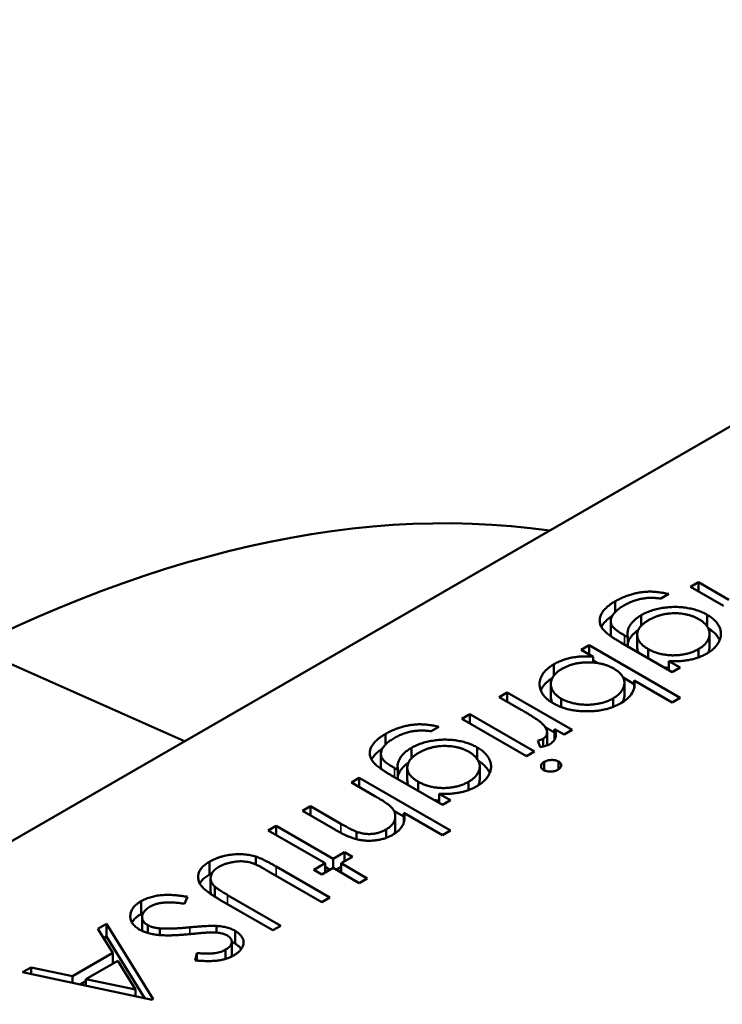
# Model space of a CAD drawing. Units: inches. Extents: x 3 to 129, y 1 to 100.
# Drawn here: x 26 to 26, y 22 to 22 of the extents above; entities that cross this region are included whole.
import ezdxf

# ---------------------------------------------------------------- set-up
doc = ezdxf.new("R2010")
doc.units = ezdxf.units.IN
doc.header["$LTSCALE"] = 6
doc.header["$MEASUREMENT"] = 0
doc.layers.add('Visible (ANSI)', color=7, linetype='Continuous', lineweight=50)
doc.layers.add('Visible Narrow (ANSI)', color=7, linetype='Continuous', lineweight=35)

msp = doc.modelspace()

# ---------------------------------------------------------------- linework, layer by layer
at = {"layer": 'Visible (ANSI)'}
for p, q in [((26.091568, 22.334075), (26.002094, 22.282418)), ((26.066675, 22.315101), (26.066941, 22.315255)), ((26.067783, 22.314461), (26.066675, 22.315101)), ((26.066941, 22.315255), (26.067962, 22.314665)), ((26.066941, 22.314947), (26.066941, 22.315255)), ((26.065952, 22.314859), (26.065685, 22.314705)), ((26.064158, 22.314258), (26.064158, 22.314615)), ((26.06503, 22.313798), (26.06503, 22.314151)), ((26.067234, 22.31377), (26.067234, 22.314162)), ((26.064007, 22.313517), (26.064007, 22.313946)), ((26.064466, 22.313475), (26.064578, 22.31341)), ((26.064578, 22.313102), (26.064578, 22.31341)), ((26.064892, 22.313064), (26.064892, 22.313493)), ((26.067315, 22.313091), (26.067315, 22.31352)), ((26.042679, 22.313078), (26.049745, 22.309929)), ((26.06302, 22.312991), (26.063287, 22.313144)), ((26.063287, 22.313144), (26.066332, 22.311386)), ((26.063287, 22.312837), (26.063287, 22.313144)), ((26.066066, 22.312243), (26.064344, 22.313238)), ((26.065259, 22.312709), (26.065259, 22.313017)), ((26.063422, 22.312759), (26.06302, 22.312991)), ((26.063422, 22.312565), (26.063422, 22.312759)), ((26.066941, 22.312738), (26.066941, 22.313013)), ((26.062105, 22.312129), (26.062105, 22.312506)), ((26.063422, 22.312638), (26.063582, 22.312546)), ((26.065953, 22.312616), (26.066332, 22.312397)), ((26.065953, 22.312309), (26.065953, 22.312616)), ((26.066332, 22.312397), (26.066066, 22.312243)), ((26.064424, 22.312059), (26.064796, 22.311844)), ((26.062002, 22.311419), (26.062002, 22.311848)), ((26.064466, 22.311458), (26.064466, 22.311887)), ((26.066066, 22.311232), (26.064796, 22.311965)), ((26.064796, 22.311747), (26.064796, 22.311965)), ((26.060279, 22.311408), (26.060546, 22.311562)), ((26.061008, 22.310987), (26.060279, 22.311408)), ((26.060546, 22.311562), (26.062716, 22.310309)), ((26.060546, 22.311254), (26.060546, 22.311562)), ((26.066332, 22.311386), (26.066066, 22.311232)), ((26.06235, 22.311076), (26.06235, 22.311356)), ((26.064083, 22.311081), (26.064083, 22.311362)), ((26.059023, 22.310683), (26.059289, 22.310837)), ((26.059289, 22.310837), (26.061459, 22.309584)), ((26.059289, 22.310529), (26.059289, 22.310837)), ((26.058261, 22.310419), (26.057995, 22.310265)), ((26.061193, 22.30943), (26.059023, 22.310683)), ((26.061814, 22.310401), (26.06213, 22.310219)), ((26.056468, 22.309818), (26.056468, 22.310175)), ((26.061876, 22.309801), (26.061876, 22.31023)), ((26.062449, 22.310155), (26.06213, 22.31034)), ((26.06213, 22.309992), (26.06213, 22.31034)), ((26.062716, 22.310309), (26.062449, 22.310155)), ((26.059544, 22.30933), (26.059544, 22.309723)), ((26.061651, 22.309737), (26.061567, 22.309954)), ((26.061742, 22.309752), (26.061742, 22.310011)), ((26.056317, 22.309077), (26.056317, 22.309506)), ((26.057339, 22.309358), (26.057339, 22.309711)), ((26.061459, 22.309584), (26.061193, 22.30943)), ((26.059625, 22.308651), (26.059625, 22.30908)), ((26.061784, 22.308958), (26.061784, 22.309244)), ((26.062258, 22.308991), (26.062258, 22.309255)), ((26.058376, 22.307803), (26.056654, 22.308798)), ((26.056775, 22.309035), (26.056888, 22.30897)), ((26.056888, 22.308662), (26.056888, 22.30897)), ((26.057202, 22.308624), (26.057202, 22.309053)), ((26.05533, 22.308551), (26.055597, 22.308705)), ((26.056115, 22.308098), (26.05533, 22.308551)), ((26.055597, 22.308705), (26.058642, 22.306946)), ((26.055597, 22.308397), (26.055597, 22.308705)), ((26.057569, 22.308269), (26.057569, 22.308577)), ((26.059251, 22.308298), (26.059251, 22.308573)), ((26.058263, 22.308176), (26.058642, 22.307957)), ((26.058263, 22.307869), (26.058263, 22.308176)), ((26.053693, 22.307606), (26.053959, 22.307759)), ((26.053959, 22.307759), (26.05498, 22.30717)), ((26.053959, 22.307452), (26.053959, 22.307759)), ((26.058642, 22.307957), (26.058376, 22.307803)), ((26.054801, 22.306966), (26.053693, 22.307606)), ((26.056754, 22.307608), (26.05709, 22.307414)), ((26.056801, 22.306996), (26.056801, 22.307425)), ((26.058376, 22.306792), (26.05709, 22.307535)), ((26.05709, 22.307229), (26.05709, 22.307535)), ((26.052551, 22.306946), (26.052817, 22.3071)), ((26.052817, 22.3071), (26.054721, 22.306001)), ((26.052817, 22.306792), (26.052817, 22.3071)), ((26.054454, 22.305847), (26.052551, 22.306946)), ((26.055505, 22.306653), (26.055505, 22.306903)), ((26.056493, 22.306697), (26.056493, 22.30698)), ((26.058642, 22.306946), (26.058376, 22.306792)), ((26.054721, 22.306001), (26.055102, 22.306221)), ((26.055102, 22.306221), (26.055368, 22.306067)), ((26.055102, 22.305913), (26.055102, 22.306221)), ((26.05058, 22.305468), (26.05058, 22.305896)), ((26.052134, 22.305807), (26.052134, 22.30607)), ((26.054074, 22.305627), (26.054454, 22.305847)), ((26.054454, 22.30554), (26.054454, 22.305847)), ((26.054721, 22.305693), (26.054721, 22.306001)), ((26.055368, 22.306067), (26.054987, 22.305847)), ((26.054987, 22.305847), (26.055863, 22.305342)), ((26.054987, 22.30554), (26.054987, 22.305847)), ((26.05434, 22.30455), (26.052561, 22.305578)), ((26.052813, 22.30574), (26.054607, 22.304704)), ((26.05434, 22.305474), (26.054074, 22.305627)), ((26.054721, 22.305693), (26.05434, 22.305474)), ((26.054454, 22.305726), (26.054616, 22.305633)), ((26.055597, 22.305188), (26.054721, 22.305693)), ((26.054826, 22.305633), (26.054987, 22.305726)), ((26.050623, 22.30492), (26.050623, 22.305348)), ((26.055863, 22.305342), (26.055597, 22.305188)), ((26.05076, 22.304731), (26.05076, 22.30507)), ((26.05119, 22.304786), (26.05297, 22.303759)), ((26.048298, 22.30415), (26.048298, 22.304579)), ((26.04985, 22.304725), (26.049749, 22.304493)), ((26.052703, 22.303605), (26.05091, 22.304641)), ((26.054607, 22.304704), (26.05434, 22.30455)), ((26.046854, 22.303657), (26.047145, 22.303825)), ((26.047145, 22.303825), (26.048706, 22.301297)), ((26.047145, 22.303397), (26.047145, 22.303825)), ((26.048331, 22.303618), (26.048331, 22.304047)), ((26.047354, 22.302847), (26.046854, 22.303657)), ((26.048524, 22.303514), (26.048524, 22.303776)), ((26.048922, 22.303445), (26.048922, 22.30367)), ((26.050821, 22.303529), (26.050821, 22.303753)), ((26.051439, 22.303159), (26.051439, 22.303588)), ((26.05297, 22.303759), (26.052703, 22.303605)), ((26.047049, 22.303341), (26.047145, 22.303397)), ((26.047145, 22.303397), (26.048422, 22.301328)), ((26.051331, 22.302796), (26.051331, 22.303224)), ((26.046008, 22.30207), (26.047354, 22.302847)), ((26.047354, 22.302495), (26.047354, 22.302847)), ((26.050107, 22.302599), (26.050165, 22.302843)), ((26.050165, 22.302593), (26.050165, 22.302843)), ((26.051126, 22.302649), (26.051126, 22.302958)), ((26.047514, 22.302588), (26.046453, 22.301975)), ((26.048111, 22.301622), (26.047514, 22.302588)), ((26.044328, 22.302199), (26.044617, 22.302366)), ((26.048668, 22.301275), (26.044328, 22.302199)), ((26.044617, 22.302366), (26.046008, 22.30207)), ((26.044617, 22.302137), (26.044617, 22.302366)), ((26.046008, 22.301841), (26.046008, 22.30207)), ((26.046261, 22.301787), (26.046453, 22.301898)), ((26.046453, 22.301975), (26.048111, 22.301622)), ((26.046453, 22.301747), (26.046453, 22.301975)), ((26.048111, 22.301394), (26.048111, 22.301622)), ((26.048706, 22.301297), (26.048668, 22.301275))]:
    msp.add_line(p, q, dxfattribs=at)
msp.add_ellipse((26.039803, 22.263305), major_axis=(0.029533, 0.051153), ratio=0.57735, start_param=0.226276, end_param=1.344509, dxfattribs=at)
for points, knots in [([(26.064158, 22.314615), (26.064204, 22.31464), (26.064293, 22.31469), (26.064437, 22.314754), (26.064582, 22.314811), (26.064731, 22.314856), (26.064878, 22.314891), (26.065023, 22.314917), (26.065165, 22.314933), (26.065306, 22.31494), (26.065453, 22.314935), (26.065609, 22.31492), (26.065777, 22.314895), (26.065892, 22.314871), (26.065952, 22.314859)], [0, 0, 0, 0, 0.096491, 0.188474, 0.27684, 0.362137, 0.443437, 0.520166, 0.59271, 0.662917, 0.735419, 0.814881, 0.903061, 1, 1, 1, 1]), ([(26.065685, 22.314705), (26.06563, 22.314712), (26.065521, 22.314727), (26.065357, 22.314731), (26.065197, 22.314724), (26.065042, 22.314703), (26.06489, 22.314667), (26.06474, 22.314617), (26.064591, 22.314553), (26.064498, 22.314502), (26.06445, 22.314476)], [0, 0, 0, 0, 0.124716, 0.243805, 0.360062, 0.475112, 0.593525, 0.71935, 0.853855, 1, 1, 1, 1]), ([(26.063757, 22.313668), (26.063742, 22.313687), (26.063713, 22.313726), (26.06368, 22.313785), (26.063655, 22.313845), (26.06364, 22.313905), (26.063635, 22.313966), (26.063638, 22.314027), (26.06365, 22.314089), (26.063673, 22.31415), (26.063704, 22.314212), (26.063744, 22.314272), (26.063791, 22.314332), (26.063849, 22.31439), (26.063913, 22.314449), (26.063987, 22.314505), (26.064068, 22.314561), (26.064128, 22.314597), (26.064158, 22.314615)], [0, 0, 0, 0, 0.061371, 0.120906, 0.179424, 0.237607, 0.295938, 0.354218, 0.413537, 0.474087, 0.535121, 0.596988, 0.66002, 0.724277, 0.790012, 0.857748, 0.927829, 1, 1, 1, 1]), ([(26.06445, 22.314476), (26.064405, 22.314448), (26.064318, 22.314395), (26.064208, 22.31431), (26.064122, 22.314223), (26.064061, 22.314137), (26.064023, 22.314052), (26.064005, 22.31397), (26.064009, 22.313893), (26.064029, 22.313831), (26.064058, 22.313783), (26.06409, 22.313745), (26.064131, 22.313705), (26.06418, 22.313663), (26.064238, 22.313619), (26.064306, 22.313573), (26.064382, 22.313524), (26.064437, 22.313492), (26.064466, 22.313475)], [0, 0, 0, 0, 0.098171, 0.189264, 0.274463, 0.355023, 0.43092, 0.501086, 0.566608, 0.629721, 0.662711, 0.698766, 0.738611, 0.782581, 0.830409, 0.882578, 0.939229, 1, 1, 1, 1]), ([(26.06503, 22.314151), (26.065055, 22.314165), (26.065105, 22.314193), (26.065186, 22.314231), (26.065269, 22.314266), (26.065356, 22.314298), (26.065447, 22.314326), (26.065541, 22.31435), (26.065638, 22.314373), (26.065739, 22.314391), (26.065841, 22.314405), (26.065943, 22.314416), (26.066044, 22.314423), (26.066145, 22.314425), (26.066245, 22.314424), (26.066345, 22.314419), (26.066445, 22.31441), (26.066543, 22.314397), (26.066639, 22.314379), (26.066733, 22.314359), (26.066825, 22.314335), (26.066913, 22.314308), (26.066998, 22.314276), (26.06708, 22.314242), (26.067159, 22.314204), (26.067209, 22.314176), (26.067234, 22.314162)], [0, 0, 0, 0, 0.042865, 0.085222, 0.127202, 0.169025, 0.210882, 0.252963, 0.295628, 0.338553, 0.381463, 0.423582, 0.465066, 0.506312, 0.54704, 0.587676, 0.628675, 0.669946, 0.711036, 0.751996, 0.792673, 0.833446, 0.874191, 0.915494, 0.957478, 1, 1, 1, 1]), ([(26.063694, 22.313761), (26.063697, 22.313768), (26.063713, 22.313796), (26.063744, 22.313844), (26.063791, 22.313904), (26.063849, 22.313962), (26.063913, 22.31402), (26.063984, 22.314074), (26.064034, 22.314109), (26.064059, 22.314125)], [0.5136297, 0.5136297, 0.5136297, 0.5136297, 0.5351212, 0.5969877, 0.6600198, 0.7242775, 0.7900119, 0.8577477, 0.9196871, 0.9196871, 0.9196871, 0.9196871]), ([(26.064578, 22.31341), (26.064573, 22.313444), (26.064563, 22.313512), (26.064572, 22.313614), (26.064601, 22.313714), (26.064651, 22.313811), (26.064719, 22.313905), (26.064806, 22.313993), (26.064908, 22.314076), (26.064989, 22.314126), (26.06503, 22.314151)], [0, 0, 0, 0, 0.126561, 0.250895, 0.374719, 0.499826, 0.624964, 0.749039, 0.87318, 1, 1, 1, 1]), ([(26.066957, 22.314015), (26.066927, 22.314031), (26.06687, 22.314063), (26.066775, 22.314104), (26.066677, 22.314139), (26.066575, 22.314167), (26.06647, 22.314189), (26.066361, 22.314204), (26.066248, 22.314213), (26.066133, 22.314215), (26.066018, 22.314211), (26.065903, 22.314199), (26.065793, 22.31418), (26.065684, 22.314156), (26.065579, 22.314124), (26.065476, 22.314086), (26.065376, 22.314041), (26.065314, 22.314006), (26.065282, 22.313989)], [0, 0, 0, 0, 0.064983, 0.127803, 0.189056, 0.248395, 0.307691, 0.366977, 0.42734, 0.488795, 0.550674, 0.612045, 0.673369, 0.73493, 0.79781, 0.862892, 0.930095, 1, 1, 1, 1]), ([(26.066941, 22.313013), (26.066979, 22.313036), (26.067054, 22.313082), (26.067144, 22.31316), (26.067218, 22.313243), (26.067271, 22.313332), (26.067307, 22.313423), (26.067319, 22.313515), (26.067309, 22.313607), (26.067278, 22.313699), (26.067227, 22.313787), (26.067155, 22.313869), (26.067067, 22.313947), (26.066994, 22.313992), (26.066957, 22.314015)], [0, 0, 0, 0, 0.085519, 0.169309, 0.252218, 0.336756, 0.420595, 0.502741, 0.584804, 0.668268, 0.751823, 0.833629, 0.91622, 1, 1, 1, 1]), ([(26.067234, 22.314162), (26.067258, 22.314148), (26.067306, 22.314119), (26.067372, 22.314073), (26.067433, 22.314025), (26.067486, 22.313974), (26.067534, 22.313923), (26.067577, 22.313869), (26.067612, 22.313813), (26.067643, 22.313755), (26.067666, 22.313696), (26.067683, 22.313637), (26.067693, 22.313578), (26.067696, 22.313518), (26.067692, 22.313459), (26.06768, 22.313399), (26.067662, 22.313339), (26.067637, 22.31328), (26.067606, 22.313221), (26.06757, 22.313164), (26.067526, 22.31311), (26.067479, 22.313058), (26.067424, 22.313008), (26.067365, 22.31296), (26.0673, 22.312914), (26.067253, 22.312885), (26.067229, 22.312871)], [0, 0, 0, 0, 0.042034, 0.083905, 0.125069, 0.166158, 0.20721, 0.248491, 0.289878, 0.33217, 0.374476, 0.416225, 0.45761, 0.499073, 0.540553, 0.582249, 0.62455, 0.667433, 0.710323, 0.752467, 0.794065, 0.835216, 0.876228, 0.917446, 0.958643, 1, 1, 1, 1]), ([(26.065282, 22.313989), (26.065252, 22.31397), (26.065192, 22.313934), (26.065113, 22.313876), (26.065046, 22.313817), (26.064991, 22.313756), (26.064947, 22.313694), (26.064917, 22.31363), (26.064897, 22.313565), (26.06489, 22.313499), (26.064895, 22.313433), (26.064912, 22.313369), (26.06494, 22.313305), (26.064979, 22.313244), (26.065031, 22.313184), (26.065096, 22.313127), (26.065171, 22.31307), (26.065229, 22.313035), (26.065259, 22.313017)], [0, 0, 0, 0, 0.070121, 0.137122, 0.201487, 0.263765, 0.32456, 0.384739, 0.444905, 0.505232, 0.565494, 0.6251, 0.68435, 0.743883, 0.804608, 0.867239, 0.932094, 1, 1, 1, 1]), ([(26.067267, 22.313714), (26.06728, 22.313706), (26.067316, 22.313683), (26.067372, 22.313644), (26.067433, 22.313596), (26.067486, 22.313546), (26.067534, 22.313494), (26.067577, 22.31344), (26.067612, 22.313384), (26.067636, 22.31334), (26.067647, 22.313315), (26.067649, 22.313309)], [0.0190499, 0.0190499, 0.0190499, 0.0190499, 0.0420341, 0.0839054, 0.1250689, 0.1661585, 0.2072103, 0.2484907, 0.2898781, 0.3321695, 0.3446475, 0.3446475, 0.3446475, 0.3446475]), ([(26.064344, 22.313238), (26.064307, 22.313259), (26.064237, 22.3133), (26.064138, 22.313361), (26.06405, 22.31342), (26.063971, 22.313474), (26.063903, 22.313527), (26.063844, 22.313576), (26.063796, 22.313622), (26.06377, 22.313653), (26.063757, 22.313668)], [0, 0, 0, 0, 0.163445, 0.315489, 0.456291, 0.585864, 0.705429, 0.813371, 0.911718, 1, 1, 1, 1]), ([(26.064007, 22.313517), (26.064007, 22.313499), (26.06401, 22.313474), (26.064015, 22.313449), (26.064017, 22.313442)], [0.52061113, 0.52061113, 0.52061113, 0.52061113, 0.56660763, 0.58532178, 0.58532178, 0.58532178, 0.58532178]), ([(26.064578, 22.3132), (26.064584, 22.313228), (26.064603, 22.31329), (26.064651, 22.313382), (26.064719, 22.313476), (26.064806, 22.313564), (26.06488, 22.313625), (26.064925, 22.313656), (26.064932, 22.313661)], [0.2689294, 0.2689294, 0.2689294, 0.2689294, 0.3747193, 0.4998264, 0.6249635, 0.7490395, 0.8731801, 0.8975328, 0.8975328, 0.8975328, 0.8975328]), ([(26.064892, 22.313064), (26.064892, 22.313044), (26.064895, 22.313003), (26.06491, 22.312947), (26.064924, 22.312912), (26.064931, 22.312899)], [0.5109942, 0.5109942, 0.5109942, 0.5109942, 0.565494, 0.6250997, 0.6640184, 0.6640184, 0.6640184, 0.6640184]), ([(26.065259, 22.313017), (26.0653, 22.312995), (26.065379, 22.312951), (26.065513, 22.312898), (26.065653, 22.312857), (26.065799, 22.312827), (26.065949, 22.312809), (26.066101, 22.312804), (26.066255, 22.31281), (26.066407, 22.31283), (26.066555, 22.31286), (26.066696, 22.312899), (26.066826, 22.312951), (26.066903, 22.312992), (26.066941, 22.313013)], [0, 0, 0, 0, 0.089243, 0.174349, 0.257613, 0.339527, 0.420997, 0.501579, 0.582542, 0.666133, 0.750049, 0.832743, 0.915647, 1, 1, 1, 1]), ([(26.067262, 22.312891), (26.067264, 22.312895), (26.067282, 22.31293), (26.067307, 22.312994), (26.067315, 22.313058), (26.067315, 22.31309), (26.067315, 22.313091)], [0.3242637, 0.3242637, 0.3242637, 0.3242637, 0.3367565, 0.4205955, 0.5027411, 0.5066071, 0.5066071, 0.5066071, 0.5066071]), ([(26.062105, 22.312506), (26.062151, 22.312531), (26.062239, 22.31258), (26.062386, 22.312641), (26.062539, 22.312691), (26.062699, 22.312731), (26.062868, 22.312757), (26.063045, 22.312771), (26.063231, 22.312772), (26.063357, 22.312763), (26.063422, 22.312759)], [0, 0, 0, 0, 0.129476, 0.25388, 0.374863, 0.494283, 0.614293, 0.73697, 0.865076, 1, 1, 1, 1]), ([(26.067229, 22.312871), (26.067188, 22.312849), (26.067107, 22.312805), (26.066973, 22.312748), (26.066833, 22.3127), (26.066684, 22.31266), (26.066522, 22.312631), (26.066346, 22.312614), (26.066154, 22.312609), (26.066022, 22.312614), (26.065953, 22.312616)], [0, 0, 0, 0, 0.120911, 0.238762, 0.354755, 0.470359, 0.589144, 0.716329, 0.852445, 1, 1, 1, 1]), ([(26.062083, 22.311202), (26.062046, 22.311224), (26.061974, 22.311269), (26.061879, 22.311341), (26.0618, 22.311417), (26.061735, 22.311498), (26.061685, 22.311581), (26.061651, 22.311668), (26.061629, 22.311759), (26.061625, 22.311852), (26.061633, 22.311945), (26.061657, 22.312036), (26.061694, 22.312123), (26.061748, 22.312207), (26.061815, 22.312288), (26.061897, 22.312365), (26.061994, 22.312438), (26.062068, 22.312484), (26.062105, 22.312506)], [0, 0, 0, 0, 0.064015, 0.126228, 0.187289, 0.247869, 0.308511, 0.369727, 0.432536, 0.497198, 0.561923, 0.625133, 0.686855, 0.748117, 0.80953, 0.871487, 0.934981, 1, 1, 1, 1]), ([(26.064109, 22.312362), (26.064079, 22.312379), (26.064018, 22.312412), (26.063919, 22.312455), (26.063817, 22.312491), (26.06371, 22.312521), (26.063599, 22.312544), (26.063484, 22.31256), (26.063364, 22.312569), (26.063243, 22.312572), (26.063121, 22.312568), (26.063002, 22.312557), (26.062886, 22.31254), (26.062775, 22.312515), (26.062668, 22.312485), (26.062565, 22.312448), (26.062465, 22.312405), (26.062405, 22.312371), (26.062374, 22.312354)], [0, 0, 0, 0, 0.065646, 0.129212, 0.191253, 0.251958, 0.312564, 0.373562, 0.43523, 0.498536, 0.561901, 0.624098, 0.685023, 0.746051, 0.807577, 0.869943, 0.933939, 1, 1, 1, 1]), ([(26.064083, 22.311362), (26.06412, 22.311385), (26.064194, 22.311431), (26.064285, 22.311509), (26.06436, 22.311593), (26.064416, 22.311683), (26.064453, 22.311775), (26.064469, 22.311867), (26.064462, 22.311959), (26.064433, 22.312048), (26.064383, 22.312134), (26.064312, 22.312215), (26.064221, 22.312292), (26.064147, 22.312338), (26.064109, 22.312362)], [0, 0, 0, 0, 0.084735, 0.168182, 0.252419, 0.338618, 0.424014, 0.506402, 0.587545, 0.668801, 0.7501, 0.831022, 0.91396, 1, 1, 1, 1]), ([(26.065792, 22.312402), (26.065794, 22.312401), (26.065846, 22.312393), (26.0659, 22.312386), (26.065952, 22.312382), (26.065953, 22.312382)], [0.33495164, 0.33495164, 0.33495164, 0.33495164, 0.33952737, 0.42099739, 0.42259386, 0.42259386, 0.42259386, 0.42259386]), ([(26.061667, 22.311628), (26.061676, 22.31165), (26.061698, 22.311701), (26.061748, 22.311779), (26.061815, 22.311859), (26.061897, 22.311936), (26.061978, 22.311998), (26.062033, 22.312033), (26.062052, 22.312045)], [0.6394281, 0.6394281, 0.6394281, 0.6394281, 0.6868547, 0.7481171, 0.8095302, 0.8714875, 0.9349815, 0.9689957, 0.9689957, 0.9689957, 0.9689957]), ([(26.062374, 22.312354), (26.062337, 22.312331), (26.062262, 22.312285), (26.062171, 22.312207), (26.062098, 22.312124), (26.062044, 22.312037), (26.06201, 22.311946), (26.061999, 22.311854), (26.062007, 22.311762), (26.062039, 22.31167), (26.062087, 22.311581), (26.062158, 22.311499), (26.062242, 22.311422), (26.062314, 22.311378), (26.06235, 22.311356)], [0, 0, 0, 0, 0.085993, 0.169736, 0.252687, 0.336526, 0.419856, 0.502457, 0.585265, 0.6698, 0.754407, 0.83695, 0.917941, 1, 1, 1, 1]), ([(26.064796, 22.311965), (26.064805, 22.311898), (26.064812, 22.311837), (26.064786, 22.311684), (26.064761, 22.311614), (26.064683, 22.311483), (26.064629, 22.31142), (26.064491, 22.311295), (26.064419, 22.311251), (26.064343, 22.311205)], [-0.002363482, -0.002363482, -0.002363482, -0.002363482, -0.001708832, -0.001708832, -0.001160724, -0.001160724, -0.000634655, -0.000634655, 0, 0, 0, 0]), ([(26.062002, 22.311419), (26.062002, 22.311391), (26.062008, 22.311331), (26.062031, 22.311265), (26.062048, 22.311228), (26.062052, 22.311221)], [0.5086955, 0.5086955, 0.5086955, 0.5086955, 0.5852648, 0.6697998, 0.68946, 0.68946, 0.68946, 0.68946]), ([(26.064407, 22.311244), (26.064409, 22.311248), (26.064427, 22.311282), (26.064453, 22.311347), (26.064465, 22.311415), (26.064466, 22.311452), (26.064466, 22.311458)], [0.3282513, 0.3282513, 0.3282513, 0.3282513, 0.3386178, 0.4240141, 0.506402, 0.5234268, 0.5234268, 0.5234268, 0.5234268]), ([(26.064343, 22.311205), (26.064304, 22.311183), (26.064226, 22.311141), (26.064099, 22.311086), (26.063966, 22.311038), (26.063827, 22.311), (26.063682, 22.31097), (26.063532, 22.310948), (26.063374, 22.310935), (26.063214, 22.310931), (26.063053, 22.310935), (26.062896, 22.310947), (26.062745, 22.310968), (26.062599, 22.310997), (26.06246, 22.311035), (26.062328, 22.311082), (26.062201, 22.311137), (26.062123, 22.31118), (26.062083, 22.311202)], [0, 0, 0, 0, 0.064649, 0.127821, 0.189419, 0.250372, 0.311137, 0.372825, 0.435463, 0.500128, 0.564773, 0.627344, 0.688919, 0.749829, 0.810578, 0.872176, 0.935017, 1, 1, 1, 1]), ([(26.06235, 22.311356), (26.062389, 22.311335), (26.062466, 22.311294), (26.062598, 22.311243), (26.062744, 22.311204), (26.062899, 22.311175), (26.063059, 22.311157), (26.063221, 22.311151), (26.063381, 22.311158), (26.063539, 22.311177), (26.063691, 22.311207), (26.063833, 22.311249), (26.063966, 22.3113), (26.064044, 22.311341), (26.064083, 22.311362)], [0, 0, 0, 0, 0.082066, 0.163805, 0.246618, 0.331983, 0.417466, 0.500907, 0.584103, 0.668254, 0.752056, 0.83457, 0.916652, 1, 1, 1, 1]), ([(26.061706, 22.31053), (26.061692, 22.310542), (26.061663, 22.310569), (26.061608, 22.310611), (26.061541, 22.310659), (26.06146, 22.310713), (26.061366, 22.310774), (26.061259, 22.310839), (26.061139, 22.310912), (26.061053, 22.310961), (26.061008, 22.310987)], [0, 0, 0, 0, 0.070855, 0.156938, 0.2586, 0.375891, 0.508166, 0.656238, 0.820177, 1, 1, 1, 1]), ([(26.056468, 22.310175), (26.056514, 22.3102), (26.056603, 22.31025), (26.056747, 22.310314), (26.056892, 22.310371), (26.05704, 22.310416), (26.057188, 22.310451), (26.057333, 22.310477), (26.057475, 22.310494), (26.057616, 22.3105), (26.057762, 22.310495), (26.057918, 22.31048), (26.058087, 22.310455), (26.058201, 22.310431), (26.058261, 22.310419)], [0, 0, 0, 0, 0.096491, 0.188474, 0.27684, 0.362137, 0.443437, 0.520166, 0.59271, 0.662917, 0.735419, 0.814881, 0.903061, 1, 1, 1, 1]), ([(26.061742, 22.310011), (26.061762, 22.310024), (26.061803, 22.310051), (26.061844, 22.310101), (26.061869, 22.310158), (26.061877, 22.31021), (26.061876, 22.310255), (26.061869, 22.310291), (26.061855, 22.310327), (26.061837, 22.310366), (26.061812, 22.310405), (26.061782, 22.310446), (26.061747, 22.310488), (26.06172, 22.310515), (26.061706, 22.31053)], [0, 0, 0, 0, 0.093807, 0.191338, 0.295191, 0.410312, 0.47193, 0.536425, 0.603119, 0.674118, 0.749332, 0.828283, 0.91204, 1, 1, 1, 1]), ([(26.056067, 22.309228), (26.056052, 22.309247), (26.056023, 22.309286), (26.05599, 22.309345), (26.055965, 22.309405), (26.05595, 22.309465), (26.055945, 22.309526), (26.055948, 22.309587), (26.05596, 22.309649), (26.055983, 22.309711), (26.056014, 22.309772), (26.056054, 22.309832), (26.056101, 22.309892), (26.056159, 22.309951), (26.056223, 22.310009), (26.056297, 22.310065), (26.056378, 22.310121), (26.056438, 22.310157), (26.056468, 22.310175)], [0, 0, 0, 0, 0.061371, 0.120906, 0.179424, 0.237607, 0.295938, 0.354218, 0.413537, 0.474087, 0.535121, 0.596988, 0.66002, 0.724277, 0.790012, 0.857748, 0.927829, 1, 1, 1, 1]), ([(26.057995, 22.310265), (26.057939, 22.310272), (26.057831, 22.310287), (26.057667, 22.310291), (26.057507, 22.310284), (26.057352, 22.310263), (26.0572, 22.310227), (26.05705, 22.310177), (26.056901, 22.310113), (26.056808, 22.310062), (26.05676, 22.310036)], [0, 0, 0, 0, 0.124716, 0.243805, 0.360062, 0.475112, 0.593525, 0.71935, 0.853855, 1, 1, 1, 1]), ([(26.06213, 22.31034), (26.06214, 22.310311), (26.062159, 22.310257), (26.062172, 22.310177), (26.06217, 22.310104), (26.062154, 22.310037), (26.062123, 22.309977), (26.062081, 22.309921), (26.062026, 22.309871), (26.061981, 22.309842), (26.061958, 22.309828)], [0, 0, 0, 0, 0.160059, 0.306112, 0.438367, 0.560541, 0.675317, 0.786114, 0.892842, 1, 1, 1, 1]), ([(26.05676, 22.310036), (26.056715, 22.310008), (26.056628, 22.309955), (26.056518, 22.30987), (26.056432, 22.309783), (26.056371, 22.309697), (26.056333, 22.309612), (26.056314, 22.30953), (26.056319, 22.309453), (26.056339, 22.309392), (26.056368, 22.309343), (26.0564, 22.309305), (26.056441, 22.309266), (26.05649, 22.309223), (26.056548, 22.309179), (26.056616, 22.309133), (26.056692, 22.309084), (26.056747, 22.309052), (26.056775, 22.309035)], [0, 0, 0, 0, 0.098171, 0.189264, 0.274463, 0.355023, 0.43092, 0.501086, 0.566608, 0.629721, 0.662711, 0.698766, 0.738611, 0.782581, 0.830409, 0.882578, 0.939229, 1, 1, 1, 1]), ([(26.057339, 22.309711), (26.057365, 22.309725), (26.057415, 22.309753), (26.057496, 22.309791), (26.057579, 22.309826), (26.057666, 22.309858), (26.057757, 22.309886), (26.057851, 22.309911), (26.057948, 22.309933), (26.058049, 22.309951), (26.058151, 22.309965), (26.058252, 22.309976), (26.058354, 22.309983), (26.058455, 22.309986), (26.058555, 22.309984), (26.058655, 22.309979), (26.058754, 22.30997), (26.058853, 22.309957), (26.058949, 22.309939), (26.059043, 22.309919), (26.059135, 22.309895), (26.059223, 22.309868), (26.059307, 22.309837), (26.05939, 22.309802), (26.059469, 22.309764), (26.059519, 22.309736), (26.059544, 22.309723)], [0, 0, 0, 0, 0.042865, 0.085222, 0.127202, 0.169025, 0.210882, 0.252963, 0.295628, 0.338553, 0.381463, 0.423582, 0.465066, 0.506312, 0.54704, 0.587676, 0.628675, 0.669946, 0.711036, 0.751996, 0.792673, 0.833446, 0.874191, 0.915494, 0.957478, 1, 1, 1, 1]), ([(26.059267, 22.309575), (26.059237, 22.309591), (26.059179, 22.309623), (26.059085, 22.309664), (26.058987, 22.309699), (26.058885, 22.309727), (26.05878, 22.309749), (26.058671, 22.309765), (26.058558, 22.309773), (26.058443, 22.309775), (26.058328, 22.309771), (26.058213, 22.30976), (26.058103, 22.30974), (26.057994, 22.309716), (26.057889, 22.309684), (26.057786, 22.309646), (26.057686, 22.309601), (26.057624, 22.309567), (26.057592, 22.309549)], [0, 0, 0, 0, 0.064983, 0.127803, 0.189056, 0.248395, 0.307691, 0.366977, 0.42734, 0.488795, 0.550674, 0.612045, 0.673369, 0.73493, 0.79781, 0.862892, 0.930095, 1, 1, 1, 1]), ([(26.059544, 22.309723), (26.059568, 22.309708), (26.059616, 22.309679), (26.059682, 22.309633), (26.059743, 22.309585), (26.059796, 22.309535), (26.059844, 22.309483), (26.059887, 22.309429), (26.059922, 22.309373), (26.059952, 22.309315), (26.059976, 22.309256), (26.059993, 22.309197), (26.060002, 22.309138), (26.060006, 22.309078), (26.060001, 22.309019), (26.05999, 22.308959), (26.059972, 22.308899), (26.059947, 22.30884), (26.059915, 22.308781), (26.05988, 22.308724), (26.059836, 22.30867), (26.059789, 22.308618), (26.059734, 22.308568), (26.059675, 22.30852), (26.05961, 22.308474), (26.059563, 22.308445), (26.059539, 22.308431)], [0, 0, 0, 0, 0.042034, 0.083905, 0.125069, 0.166158, 0.20721, 0.248491, 0.289878, 0.33217, 0.374476, 0.416225, 0.45761, 0.499073, 0.540553, 0.582249, 0.62455, 0.667433, 0.710323, 0.752467, 0.794065, 0.835216, 0.876228, 0.917446, 0.958643, 1, 1, 1, 1]), ([(26.061567, 22.309954), (26.061586, 22.309958), (26.061621, 22.309966), (26.061669, 22.309979), (26.06171, 22.309994), (26.061732, 22.310005), (26.061742, 22.310011)], [0, 0, 0, 0, 0.295139, 0.56023, 0.794983, 1, 1, 1, 1]), ([(26.061958, 22.309828), (26.061938, 22.309817), (26.061898, 22.309797), (26.061826, 22.309772), (26.061743, 22.309751), (26.061683, 22.309742), (26.061651, 22.309737)], [0, 0, 0, 0, 0.225278, 0.463523, 0.720324, 1, 1, 1, 1]), ([(26.061876, 22.30979), (26.061876, 22.30979), (26.061876, 22.309794), (26.061876, 22.309798), (26.061876, 22.309801)], [0.4071994, 0.4071994, 0.4071994, 0.4071994, 0.41031234, 0.42719329, 0.42719329, 0.42719329, 0.42719329]), ([(26.056003, 22.309321), (26.056007, 22.309328), (26.056022, 22.309356), (26.056054, 22.309404), (26.056101, 22.309464), (26.056159, 22.309522), (26.056223, 22.30958), (26.056294, 22.309634), (26.056344, 22.309669), (26.056368, 22.309685)], [0.5136297, 0.5136297, 0.5136297, 0.5136297, 0.5351212, 0.5969877, 0.6600198, 0.7242775, 0.7900119, 0.8577477, 0.9196871, 0.9196871, 0.9196871, 0.9196871]), ([(26.056888, 22.30897), (26.056883, 22.309004), (26.056873, 22.309072), (26.056882, 22.309174), (26.056911, 22.309274), (26.056961, 22.309371), (26.057029, 22.309465), (26.057116, 22.309553), (26.057217, 22.309636), (26.057298, 22.309686), (26.057339, 22.309711)], [0, 0, 0, 0, 0.126561, 0.250895, 0.374719, 0.499826, 0.624964, 0.749039, 0.87318, 1, 1, 1, 1]), ([(26.057592, 22.309549), (26.057562, 22.309531), (26.057501, 22.309494), (26.057423, 22.309436), (26.057356, 22.309377), (26.057301, 22.309317), (26.057257, 22.309254), (26.057227, 22.30919), (26.057207, 22.309125), (26.0572, 22.309059), (26.057205, 22.308994), (26.057221, 22.308929), (26.05725, 22.308866), (26.057289, 22.308804), (26.057341, 22.308744), (26.057406, 22.308687), (26.057481, 22.30863), (26.057539, 22.308595), (26.057569, 22.308577)], [0, 0, 0, 0, 0.070121, 0.137122, 0.201487, 0.263765, 0.32456, 0.384739, 0.444905, 0.505232, 0.565494, 0.6251, 0.68435, 0.743883, 0.804608, 0.867239, 0.932094, 1, 1, 1, 1]), ([(26.059251, 22.308573), (26.059289, 22.308596), (26.059363, 22.308642), (26.059454, 22.30872), (26.059528, 22.308804), (26.059581, 22.308892), (26.059617, 22.308983), (26.059628, 22.309075), (26.059619, 22.309168), (26.059588, 22.309259), (26.059536, 22.309347), (26.059465, 22.309429), (26.059377, 22.309507), (26.059304, 22.309552), (26.059267, 22.309575)], [0, 0, 0, 0, 0.085519, 0.169309, 0.252218, 0.336756, 0.420595, 0.502741, 0.584804, 0.668268, 0.751823, 0.833629, 0.91622, 1, 1, 1, 1]), ([(26.056654, 22.308798), (26.056617, 22.308819), (26.056547, 22.30886), (26.056448, 22.308921), (26.05636, 22.30898), (26.056281, 22.309035), (26.056212, 22.309087), (26.056154, 22.309136), (26.056105, 22.309182), (26.056079, 22.309213), (26.056067, 22.309228)], [0, 0, 0, 0, 0.163445, 0.315489, 0.456291, 0.585864, 0.705429, 0.813371, 0.911718, 1, 1, 1, 1]), ([(26.056317, 22.309077), (26.056317, 22.309059), (26.05632, 22.309034), (26.056325, 22.30901), (26.056327, 22.309002)], [0.52061113, 0.52061113, 0.52061113, 0.52061113, 0.56660763, 0.58532178, 0.58532178, 0.58532178, 0.58532178]), ([(26.056888, 22.30876), (26.056894, 22.308788), (26.056913, 22.30885), (26.056961, 22.308943), (26.057029, 22.309036), (26.057116, 22.309124), (26.05719, 22.309185), (26.057234, 22.309216), (26.057242, 22.309221)], [0.2689294, 0.2689294, 0.2689294, 0.2689294, 0.3747193, 0.4998264, 0.6249635, 0.7490395, 0.8731801, 0.8975328, 0.8975328, 0.8975328, 0.8975328]), ([(26.059577, 22.309274), (26.05959, 22.309266), (26.059626, 22.309244), (26.059682, 22.309204), (26.059743, 22.309156), (26.059796, 22.309106), (26.059844, 22.309054), (26.059887, 22.309), (26.059922, 22.308944), (26.059945, 22.3089), (26.059957, 22.308875), (26.059959, 22.308869)], [0.0190499, 0.0190499, 0.0190499, 0.0190499, 0.0420341, 0.0839054, 0.1250689, 0.1661585, 0.2072103, 0.2484907, 0.2898781, 0.3321695, 0.3446475, 0.3446475, 0.3446475, 0.3446475]), ([(26.061763, 22.308969), (26.061749, 22.308978), (26.061721, 22.308996), (26.061693, 22.309029), (26.061676, 22.309065), (26.061674, 22.309104), (26.061683, 22.309143), (26.061703, 22.30918), (26.061737, 22.309214), (26.061768, 22.309234), (26.061784, 22.309244)], [0, 0, 0, 0, 0.120162, 0.237546, 0.357497, 0.484917, 0.613329, 0.74015, 0.867301, 1, 1, 1, 1]), ([(26.061784, 22.309244), (26.061801, 22.309253), (26.061834, 22.30927), (26.061894, 22.309289), (26.061958, 22.309301), (26.062025, 22.309306), (26.062091, 22.309305), (26.062153, 22.309295), (26.06221, 22.309279), (26.062242, 22.309263), (26.062258, 22.309255)], [0, 0, 0, 0, 0.131867, 0.256661, 0.384213, 0.513365, 0.640443, 0.761085, 0.879146, 1, 1, 1, 1]), ([(26.062258, 22.309255), (26.062272, 22.309245), (26.062301, 22.309227), (26.062329, 22.309193), (26.062346, 22.309157), (26.062349, 22.309119), (26.062341, 22.30908), (26.06232, 22.309043), (26.062287, 22.309009), (26.062257, 22.30899), (26.062241, 22.30898)], [0, 0, 0, 0, 0.12329, 0.242149, 0.363437, 0.489745, 0.618115, 0.744894, 0.868932, 1, 1, 1, 1]), ([(26.062241, 22.30898), (26.062224, 22.308971), (26.06219, 22.308953), (26.06213, 22.308933), (26.062066, 22.308921), (26.061999, 22.308916), (26.061932, 22.308918), (26.061869, 22.308928), (26.061811, 22.308944), (26.061779, 22.308961), (26.061763, 22.308969)], [0, 0, 0, 0, 0.131899, 0.258284, 0.384341, 0.51198, 0.638632, 0.75923, 0.877412, 1, 1, 1, 1]), ([(26.057202, 22.308624), (26.057202, 22.308605), (26.057205, 22.308563), (26.05722, 22.308507), (26.057234, 22.308472), (26.057241, 22.308459)], [0.5109942, 0.5109942, 0.5109942, 0.5109942, 0.565494, 0.6250997, 0.6640184, 0.6640184, 0.6640184, 0.6640184]), ([(26.057569, 22.308577), (26.05761, 22.308555), (26.057689, 22.308511), (26.057823, 22.308458), (26.057962, 22.308417), (26.058109, 22.308387), (26.058259, 22.308369), (26.058411, 22.308364), (26.058565, 22.30837), (26.058717, 22.30839), (26.058865, 22.30842), (26.059006, 22.30846), (26.059135, 22.308511), (26.059212, 22.308552), (26.059251, 22.308573)], [0, 0, 0, 0, 0.089243, 0.174349, 0.257613, 0.339527, 0.420997, 0.501579, 0.582542, 0.666133, 0.750049, 0.832743, 0.915647, 1, 1, 1, 1]), ([(26.059539, 22.308431), (26.059498, 22.308409), (26.059417, 22.308365), (26.059283, 22.308308), (26.059143, 22.30826), (26.058994, 22.308221), (26.058832, 22.308192), (26.058656, 22.308174), (26.058464, 22.308169), (26.058331, 22.308174), (26.058263, 22.308176)], [0, 0, 0, 0, 0.120911, 0.238762, 0.354755, 0.470359, 0.589144, 0.716329, 0.852445, 1, 1, 1, 1]), ([(26.059572, 22.308451), (26.059574, 22.308455), (26.059591, 22.30849), (26.059617, 22.308555), (26.059625, 22.308618), (26.059625, 22.30865), (26.059625, 22.308651)], [0.3242637, 0.3242637, 0.3242637, 0.3242637, 0.3367565, 0.4205955, 0.5027411, 0.5066071, 0.5066071, 0.5066071, 0.5066071]), ([(26.056656, 22.307738), (26.056645, 22.307748), (26.056621, 22.30777), (26.056577, 22.307805), (26.056523, 22.307844), (26.056461, 22.307887), (26.056387, 22.307934), (26.056306, 22.307985), (26.056214, 22.30804), (26.056149, 22.308078), (26.056115, 22.308098)], [0, 0, 0, 0, 0.075999, 0.165611, 0.269045, 0.387448, 0.518827, 0.665394, 0.825083, 1, 1, 1, 1]), ([(26.058101, 22.307962), (26.058104, 22.307961), (26.058156, 22.307953), (26.05821, 22.307946), (26.058262, 22.307942), (26.058263, 22.307942)], [0.33495164, 0.33495164, 0.33495164, 0.33495164, 0.33952737, 0.42099739, 0.42259386, 0.42259386, 0.42259386, 0.42259386]), ([(26.056493, 22.30698), (26.056514, 22.306993), (26.056556, 22.307018), (26.05661, 22.307059), (26.056658, 22.307102), (26.0567, 22.307146), (26.056733, 22.307193), (26.056762, 22.307242), (26.056781, 22.307293), (26.056795, 22.307345), (26.056801, 22.307398), (26.056802, 22.30745), (26.056794, 22.3075), (26.056781, 22.30755), (26.05676, 22.307599), (26.056732, 22.307647), (26.056698, 22.307693), (26.05667, 22.307723), (26.056656, 22.307738)], [0, 0, 0, 0, 0.06402, 0.126694, 0.189084, 0.250363, 0.312516, 0.374243, 0.43785, 0.502657, 0.567745, 0.630576, 0.692772, 0.754268, 0.815121, 0.876051, 0.937982, 1, 1, 1, 1]), ([(26.05709, 22.307535), (26.057097, 22.307497), (26.057111, 22.307425), (26.057108, 22.307318), (26.057091, 22.307217), (26.057051, 22.307122), (26.056995, 22.307032), (26.056919, 22.306948), (26.056826, 22.306869), (26.056751, 22.306823), (26.056712, 22.306799)], [0, 0, 0, 0, 0.140724, 0.273996, 0.400684, 0.522555, 0.641534, 0.759969, 0.878405, 1, 1, 1, 1]), ([(26.05498, 22.30717), (26.05501, 22.307153), (26.055067, 22.307121), (26.055149, 22.307075), (26.055224, 22.307034), (26.055294, 22.306998), (26.055356, 22.306967), (26.055411, 22.306941), (26.05546, 22.30692), (26.055491, 22.306908), (26.055505, 22.306903)], [0, 0, 0, 0, 0.178867, 0.342141, 0.489871, 0.623312, 0.740056, 0.841468, 0.928901, 1, 1, 1, 1]), ([(26.056712, 22.306799), (26.056671, 22.306777), (26.056589, 22.306733), (26.056452, 22.30668), (26.056306, 22.306641), (26.056153, 22.306615), (26.055998, 22.306602), (26.055842, 22.306601), (26.055688, 22.306616), (26.055562, 22.306638), (26.05546, 22.306664), (26.055379, 22.30669), (26.055293, 22.306722), (26.055203, 22.306759), (26.055109, 22.306802), (26.05501, 22.306851), (26.054906, 22.306906), (26.054837, 22.306945), (26.054801, 22.306966)], [0, 0, 0, 0, 0.077229, 0.151155, 0.223454, 0.295497, 0.36692, 0.436794, 0.506696, 0.577864, 0.615912, 0.658048, 0.703776, 0.75408, 0.808979, 0.867913, 0.931702, 1, 1, 1, 1]), ([(26.055505, 22.306903), (26.055548, 22.306889), (26.055632, 22.306862), (26.055763, 22.306837), (26.055892, 22.306825), (26.056019, 22.306828), (26.056144, 22.306844), (26.056265, 22.306876), (26.056384, 22.306921), (26.056456, 22.30696), (26.056493, 22.30698)], [0, 0, 0, 0, 0.136257, 0.261954, 0.379638, 0.494379, 0.609866, 0.729887, 0.859213, 1, 1, 1, 1]), ([(26.05677, 22.306835), (26.056774, 22.306845), (26.056783, 22.306872), (26.056795, 22.306916), (26.0568, 22.306961), (26.056801, 22.306987), (26.056801, 22.306996)], [0.4023096, 0.4023096, 0.4023096, 0.4023096, 0.4378502, 0.5026573, 0.5677454, 0.6000995, 0.6000995, 0.6000995, 0.6000995]), ([(26.05058, 22.305896), (26.050609, 22.305912), (26.050667, 22.305944), (26.050757, 22.305987), (26.05085, 22.306025), (26.050945, 22.306059), (26.051042, 22.306087), (26.051142, 22.306111), (26.051244, 22.306128), (26.051347, 22.306142), (26.051451, 22.306151), (26.051553, 22.306154), (26.051655, 22.306153), (26.051754, 22.306147), (26.051852, 22.306135), (26.051948, 22.306119), (26.052043, 22.306097), (26.052104, 22.306079), (26.052134, 22.30607)], [0, 0, 0, 0, 0.071175, 0.139644, 0.206317, 0.271373, 0.335418, 0.398076, 0.460608, 0.52297, 0.584716, 0.644895, 0.704291, 0.762998, 0.821087, 0.880104, 0.939388, 1, 1, 1, 1]), ([(26.05091, 22.304641), (26.050878, 22.30466), (26.050815, 22.304696), (26.050726, 22.304752), (26.050644, 22.304806), (26.05057, 22.304858), (26.050503, 22.30491), (26.050441, 22.304959), (26.050388, 22.305008), (26.050341, 22.305055), (26.050301, 22.305102), (26.050269, 22.305151), (26.050243, 22.305201), (26.050224, 22.305254), (26.050211, 22.305307), (26.050206, 22.305362), (26.050207, 22.305419), (26.050214, 22.305476), (26.050229, 22.305534), (26.050253, 22.305591), (26.050286, 22.305646), (26.050327, 22.3057), (26.050378, 22.305751), (26.050436, 22.305802), (26.050504, 22.30585), (26.050555, 22.305881), (26.05058, 22.305896)], [0, 0, 0, 0, 0.054858, 0.107059, 0.156978, 0.203992, 0.248492, 0.290483, 0.330489, 0.367886, 0.403858, 0.440009, 0.476295, 0.512792, 0.550485, 0.588381, 0.627645, 0.667979, 0.708433, 0.748602, 0.789088, 0.829461, 0.870371, 0.912214, 0.955547, 1, 1, 1, 1]), ([(26.052154, 22.305799), (26.052122, 22.305812), (26.052059, 22.305839), (26.05196, 22.305871), (26.05186, 22.305893), (26.05176, 22.305909), (26.051656, 22.305915), (26.051547, 22.305912), (26.051432, 22.305899), (26.051314, 22.305879), (26.051197, 22.305851), (26.051088, 22.305817), (26.050987, 22.305777), (26.050929, 22.305745), (26.0509, 22.305729)], [0, 0, 0, 0, 0.086315, 0.167766, 0.244433, 0.318135, 0.391884, 0.470068, 0.553904, 0.644339, 0.736875, 0.826168, 0.913679, 1, 1, 1, 1]), ([(26.052134, 22.30607), (26.052155, 22.306064), (26.052199, 22.30605), (26.052265, 22.306023), (26.052339, 22.30599), (26.052421, 22.305952), (26.052509, 22.305907), (26.052604, 22.305857), (26.052707, 22.305801), (26.052777, 22.305761), (26.052813, 22.30574)], [0, 0, 0, 0, 0.07813, 0.169465, 0.274335, 0.39211, 0.523687, 0.668365, 0.827132, 1, 1, 1, 1]), ([(26.052561, 22.305578), (26.052536, 22.305592), (26.052488, 22.30562), (26.05242, 22.305659), (26.052358, 22.305693), (26.052304, 22.305723), (26.052256, 22.305748), (26.052216, 22.305769), (26.052183, 22.305786), (26.052163, 22.305795), (26.052154, 22.305799)], [0, 0, 0, 0, 0.191079, 0.362605, 0.516099, 0.650038, 0.765977, 0.862374, 0.940842, 1, 1, 1, 1]), ([(26.050259, 22.305171), (26.050268, 22.305186), (26.050288, 22.30522), (26.050327, 22.305271), (26.050378, 22.305323), (26.050436, 22.305373), (26.050504, 22.305422), (26.050555, 22.305452), (26.05058, 22.305468)], [0.7550432, 0.7550432, 0.7550432, 0.7550432, 0.7890878, 0.8294612, 0.870371, 0.9122142, 0.9555466, 1, 1, 1, 1]), ([(26.05058, 22.305468), (26.050609, 22.305484), (26.050639, 22.3055), (26.05067, 22.305516), (26.050671, 22.305517)], [0, 0, 0, 0, 0.0711745, 0.072846, 0.072846, 0.072846, 0.072846]), ([(26.0509, 22.305729), (26.050876, 22.305715), (26.05083, 22.305686), (26.050769, 22.305638), (26.05072, 22.305586), (26.050677, 22.305531), (26.050648, 22.305474), (26.050628, 22.305416), (26.050621, 22.305359), (26.050624, 22.305301), (26.050641, 22.305242), (26.050668, 22.305184), (26.050708, 22.305126), (26.050742, 22.305089), (26.05076, 22.30507)], [0, 0, 0, 0, 0.082891, 0.165303, 0.247762, 0.331528, 0.41528, 0.496366, 0.577151, 0.657783, 0.739322, 0.823793, 0.909476, 1, 1, 1, 1]), ([(26.048298, 22.304579), (26.048321, 22.304591), (26.048366, 22.304617), (26.04844, 22.30465), (26.048515, 22.304681), (26.048595, 22.304707), (26.048676, 22.304731), (26.048761, 22.30475), (26.04885, 22.304766), (26.048942, 22.304779), (26.049038, 22.304787), (26.049139, 22.30479), (26.049245, 22.304791), (26.049356, 22.304786), (26.049472, 22.304777), (26.049594, 22.304764), (26.04972, 22.304747), (26.049806, 22.304733), (26.04985, 22.304725)], [0, 0, 0, 0, 0.057208, 0.113696, 0.169178, 0.224159, 0.27872, 0.333794, 0.389241, 0.445822, 0.503704, 0.564294, 0.627975, 0.695038, 0.765373, 0.839611, 0.917538, 1, 1, 1, 1]), ([(26.050623, 22.30492), (26.050623, 22.304904), (26.050625, 22.304869), (26.050636, 22.304831), (26.050644, 22.304808), (26.050646, 22.304805)], [0.5913185, 0.5913185, 0.5913185, 0.5913185, 0.6577825, 0.7393216, 0.7523545, 0.7523545, 0.7523545, 0.7523545]), ([(26.05076, 22.30507), (26.050768, 22.305063), (26.050785, 22.305046), (26.05082, 22.30502), (26.050861, 22.30499), (26.050911, 22.304956), (26.050968, 22.304919), (26.051035, 22.304878), (26.05111, 22.304833), (26.051163, 22.304802), (26.05119, 22.304786)], [0, 0, 0, 0, 0.069835, 0.155621, 0.257802, 0.373811, 0.506402, 0.655564, 0.820079, 1, 1, 1, 1]), ([(26.048253, 22.303625), (26.048227, 22.303641), (26.048175, 22.303672), (26.048111, 22.303724), (26.048054, 22.303778), (26.04801, 22.303836), (26.047974, 22.303896), (26.047951, 22.303959), (26.047937, 22.304026), (26.047934, 22.304094), (26.047942, 22.304162), (26.047959, 22.304229), (26.047989, 22.304294), (26.048029, 22.304356), (26.04808, 22.304415), (26.048141, 22.304473), (26.048214, 22.304528), (26.048269, 22.304562), (26.048298, 22.304579)], [0, 0, 0, 0, 0.061484, 0.121775, 0.18092, 0.240256, 0.300114, 0.361146, 0.423501, 0.488669, 0.553954, 0.617581, 0.680238, 0.742187, 0.804663, 0.868259, 0.93302, 1, 1, 1, 1]), ([(26.049749, 22.304493), (26.049687, 22.304503), (26.049567, 22.30452), (26.049391, 22.304535), (26.049228, 22.30454), (26.049077, 22.304534), (26.048938, 22.304518), (26.048812, 22.304491), (26.048698, 22.304453), (26.048634, 22.30442), (26.048602, 22.304403)], [0, 0, 0, 0, 0.159004, 0.304646, 0.438547, 0.562322, 0.677433, 0.786897, 0.893611, 1, 1, 1, 1]), ([(26.047992, 22.303867), (26.048003, 22.303887), (26.04803, 22.303928), (26.04808, 22.303987), (26.048141, 22.304044), (26.048214, 22.304099), (26.048269, 22.304133), (26.048298, 22.30415)], [0.6822232, 0.6822232, 0.6822232, 0.6822232, 0.7421874, 0.8046632, 0.868259, 0.9330203, 1, 1, 1, 1]), ([(26.048298, 22.30415), (26.048321, 22.304163), (26.048345, 22.304176), (26.048371, 22.304189), (26.048373, 22.30419)], [0, 0, 0, 0, 0.05720827, 0.0620871, 0.0620871, 0.0620871, 0.0620871]), ([(26.048602, 22.304403), (26.048577, 22.304387), (26.048527, 22.304357), (26.048465, 22.304305), (26.048412, 22.30425), (26.048372, 22.304192), (26.048344, 22.304133), (26.048331, 22.304074), (26.048331, 22.304017), (26.048346, 22.303961), (26.048374, 22.303909), (26.048412, 22.30386), (26.048462, 22.303815), (26.048503, 22.303789), (26.048524, 22.303776)], [0, 0, 0, 0, 0.091264, 0.18093, 0.270088, 0.360156, 0.448343, 0.532666, 0.613834, 0.693982, 0.772716, 0.849335, 0.923967, 1, 1, 1, 1]), ([(26.049911, 22.303475), (26.049855, 22.30347), (26.049747, 22.303461), (26.04959, 22.303449), (26.049443, 22.303441), (26.049306, 22.303436), (26.049178, 22.303435), (26.04906, 22.303437), (26.048952, 22.303442), (26.048823, 22.303454), (26.048676, 22.303476), (26.048516, 22.303514), (26.048373, 22.303562), (26.048293, 22.303604), (26.048253, 22.303625)], [0, 0, 0, 0, 0.096972, 0.187773, 0.272396, 0.351321, 0.424335, 0.491909, 0.554233, 0.611268, 0.716348, 0.81454, 0.908495, 1, 1, 1, 1]), ([(26.048331, 22.303618), (26.048331, 22.303608), (26.048332, 22.303597), (26.048334, 22.303585), (26.048334, 22.303584)], [0.57039618, 0.57039618, 0.57039618, 0.57039618, 0.6138337, 0.61981774, 0.61981774, 0.61981774, 0.61981774]), ([(26.048524, 22.303776), (26.04855, 22.303763), (26.048603, 22.303735), (26.048698, 22.303705), (26.048805, 22.303682), (26.048882, 22.303674), (26.048922, 22.30367)], [0, 0, 0, 0, 0.234723, 0.477158, 0.728556, 1, 1, 1, 1]), ([(26.048922, 22.30367), (26.048952, 22.303667), (26.049016, 22.303663), (26.049117, 22.30366), (26.049228, 22.303661), (26.049349, 22.303663), (26.04948, 22.30367), (26.049622, 22.303678), (26.049773, 22.30369), (26.049877, 22.3037), (26.049931, 22.303705)], [0, 0, 0, 0, 0.090279, 0.18953, 0.299198, 0.418926, 0.548376, 0.688136, 0.839084, 1, 1, 1, 1]), ([(26.050606, 22.303535), (26.050593, 22.303535), (26.050564, 22.303534), (26.050513, 22.303531), (26.050448, 22.303525), (26.050369, 22.303519), (26.050274, 22.303511), (26.050166, 22.3035), (26.050043, 22.303488), (26.049957, 22.30348), (26.049911, 22.303475)], [0, 0, 0, 0, 0.052594, 0.124952, 0.218094, 0.333502, 0.468789, 0.624938, 0.801683, 1, 1, 1, 1]), ([(26.049931, 22.303705), (26.049984, 22.30371), (26.050086, 22.30372), (26.050233, 22.303732), (26.050365, 22.303742), (26.050484, 22.303749), (26.050588, 22.303754), (26.050678, 22.303757), (26.050755, 22.303756), (26.0508, 22.303754), (26.050821, 22.303753)], [0, 0, 0, 0, 0.181535, 0.347082, 0.495568, 0.628357, 0.74552, 0.845831, 0.930782, 1, 1, 1, 1]), ([(26.051185, 22.303427), (26.051169, 22.303436), (26.051136, 22.303454), (26.05108, 22.303475), (26.051021, 22.303496), (26.050956, 22.303512), (26.050882, 22.303524), (26.0508, 22.303532), (26.050706, 22.303536), (26.05064, 22.303535), (26.050606, 22.303535)], [0, 0, 0, 0, 0.107285, 0.214746, 0.322939, 0.434116, 0.553412, 0.686073, 0.834256, 1, 1, 1, 1]), ([(26.050821, 22.303753), (26.050852, 22.30375), (26.050912, 22.303746), (26.051, 22.303734), (26.051084, 22.303719), (26.051163, 22.3037), (26.051239, 22.303678), (26.05131, 22.303651), (26.051378, 22.303622), (26.051419, 22.303599), (26.051439, 22.303588)], [0, 0, 0, 0, 0.133507, 0.262559, 0.388264, 0.512667, 0.633722, 0.755394, 0.877553, 1, 1, 1, 1]), ([(26.051439, 22.303588), (26.051469, 22.303569), (26.051529, 22.303532), (26.051602, 22.303469), (26.051659, 22.303402), (26.0517, 22.303331), (26.051722, 22.303257), (26.051729, 22.303183), (26.051714, 22.303107), (26.051684, 22.303032), (26.051636, 22.302959), (26.051574, 22.302889), (26.051495, 22.302824), (26.051432, 22.302785), (26.0514, 22.302765)], [0, 0, 0, 0, 0.083785, 0.16578, 0.24628, 0.327461, 0.408797, 0.489715, 0.571376, 0.655523, 0.741019, 0.826547, 0.911989, 1, 1, 1, 1]), ([(26.051126, 22.302958), (26.051155, 22.302977), (26.051212, 22.303012), (26.051275, 22.303073), (26.051316, 22.303136), (26.051333, 22.303201), (26.051331, 22.303265), (26.051305, 22.303325), (26.051257, 22.30338), (26.051209, 22.303411), (26.051185, 22.303427)], [0, 0, 0, 0, 0.143073, 0.275903, 0.402371, 0.528414, 0.650356, 0.765895, 0.880774, 1, 1, 1, 1]), ([(26.051331, 22.303213), (26.051347, 22.303207), (26.051384, 22.30319), (26.051419, 22.303171), (26.051439, 22.303159)], [0.7944694, 0.7944694, 0.7944694, 0.7944694, 0.8775529, 1, 1, 1, 1]), ([(26.051439, 22.303159), (26.051469, 22.30314), (26.051529, 22.303103), (26.051599, 22.303043), (26.051635, 22.303001), (26.05165, 22.302982)], [0, 0, 0, 0, 0.0837854, 0.1657799, 0.235759, 0.235759, 0.235759, 0.235759]), ([(26.050165, 22.302843), (26.050198, 22.302841), (26.050262, 22.302836), (26.050355, 22.302832), (26.050442, 22.302828), (26.050521, 22.302828), (26.050594, 22.302828), (26.050661, 22.302831), (26.050721, 22.302835), (26.050792, 22.302844), (26.050874, 22.302859), (26.050965, 22.302885), (26.05105, 22.302918), (26.0511, 22.302945), (26.051126, 22.302958)], [0, 0, 0, 0, 0.098469, 0.189629, 0.274184, 0.352183, 0.423199, 0.488551, 0.548473, 0.60144, 0.701198, 0.799592, 0.898545, 1, 1, 1, 1]), ([(26.0514, 22.302765), (26.051364, 22.302746), (26.051292, 22.302707), (26.051169, 22.30266), (26.051036, 22.302623), (26.050917, 22.3026), (26.050816, 22.302587), (26.050733, 22.30258), (26.050644, 22.302576), (26.050549, 22.302574), (26.050447, 22.302576), (26.050339, 22.302581), (26.050225, 22.302588), (26.050147, 22.302595), (26.050107, 22.302599)], [0, 0, 0, 0, 0.107233, 0.213252, 0.31883, 0.426794, 0.483646, 0.543604, 0.608308, 0.677127, 0.750686, 0.828713, 0.91219, 1, 1, 1, 1]), ([(26.051318, 22.302722), (26.051324, 22.302739), (26.05133, 22.302764), (26.051331, 22.302788), (26.051331, 22.302796)], [0.4299294, 0.4299294, 0.4299294, 0.4299294, 0.5284136, 0.5706725, 0.5706725, 0.5706725, 0.5706725])]:
    msp.add_open_spline(points, degree=3, knots=knots, dxfattribs=at)
at = {"layer": 'Visible Narrow (ANSI)'}
for p, q in [((26.064466, 22.313167), (26.064466, 22.313475)), ((26.056775, 22.308727), (26.056775, 22.309035)), ((26.05498, 22.306867), (26.05498, 22.30717)), ((26.052813, 22.305432), (26.052813, 22.30574)), ((26.05119, 22.304479), (26.05119, 22.304786)), ((26.049931, 22.303477), (26.049931, 22.303705))]:
    msp.add_line(p, q, dxfattribs=at)

doc.saveas('drawing.dxf')
